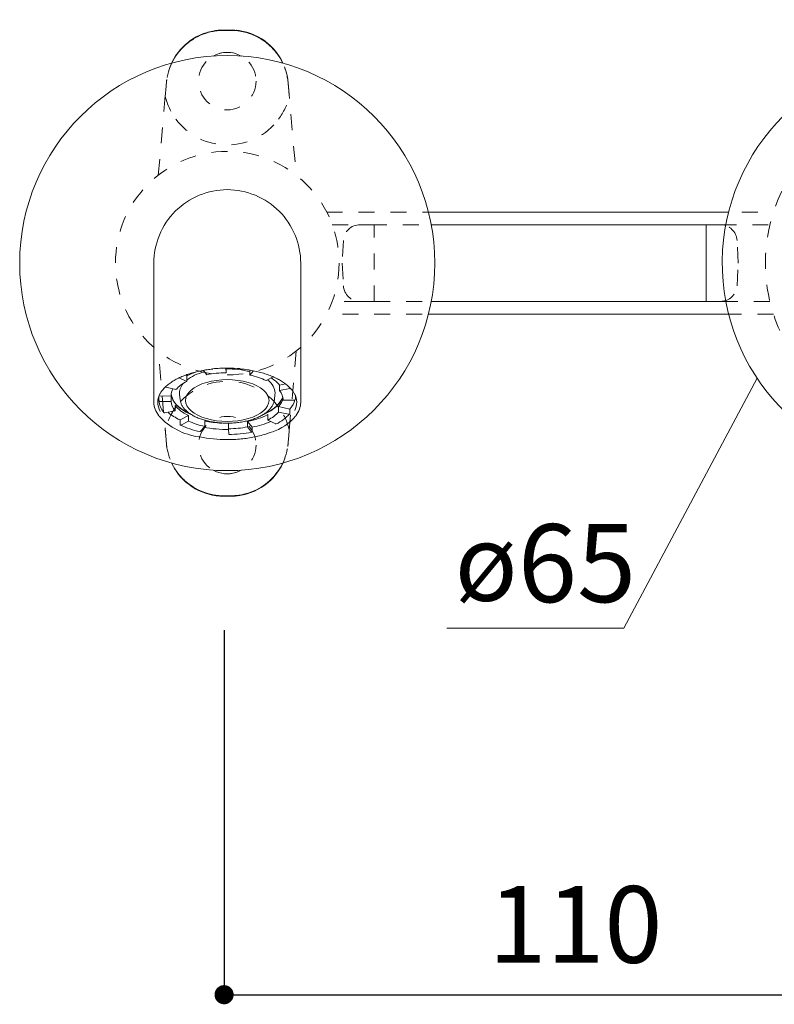
# Model space of a CAD drawing. Units: millimetres. Extents: x 36 to 1030, y 31 to 1449.
# Drawn here: x 186 to 304, y 459 to 613 of the extents above; entities that cross this region are included whole.
import ezdxf

# ---------------------------------------------------------------- set-up
doc = ezdxf.new("R2010")
doc.units = ezdxf.units.MM
doc.header["$LTSCALE"] = 50.8
doc.header["$PDMODE"] = 1
doc.header["$PDSIZE"] = -2
doc.linetypes.add('STYLE_12', pattern=[0.393701, 0.19685, -0.19685])
doc.layers.add('DIM', color=3, linetype='Continuous', lineweight=13)
doc.layers.add('MODEL', color=7, linetype='Continuous', lineweight=20)
doc.styles.add('ＭＳ ゴシック', font='msgothic.ttc', dxfattribs={"bigfont": 'ＭＳ ゴシック'})
doc.dimstyles.new('tform線あり', dxfattribs={"dimtxt": 24.432617, "dimasz": 9.99939, "dimexe": 0, "dimexo": 25, "dimgap": 0.5, "dimtad": 1, "dimdec": 1, "dimzin": 11, "dimdsep": 46, "dimtxsty": 'ＭＳ ゴシック', "dimblk": 'DOT', "dimcen": 0, "dimazin": 0, "dimtfac": 0.8, "dimtdec": 1, "dimtix": 1, "dimtmove": 0, "dimatfit": 0, "dimldrblk": 'DOT', "dimfxl": 1, "dimfrac": 2, "dimtolj": 1, "dimtzin": 11, "dimarcsym": 0})

# ---------------------------------------------------------------- blocks, each defined once
blk = doc.blocks.new('_DOT')
at = {"color": 0, "linetype": 'ByBlock', "lineweight": -2}
blk.add_line((-0.5, 0), (-1, 0), dxfattribs=at)
at = {"color": 0, "linetype": 'ByBlock', "lineweight": -2, "const_width": 0.5}
blk.add_lwpolyline([(-0.25, 0, 1), (0.25, 0, 1)], format="xyb", close=True, dxfattribs=at)
blk = doc.blocks.new('*D107')
at = {"layer": 'Defpoints', "color": 0, "transparency": 16777216}
for p in [(217.62, 527.84), (327.62, 482.25), (327.62, 460.77)]:
    blk.add_point(p, dxfattribs=at)
at = {"layer": 'DIM', "color": 0, "lineweight": -2, "transparency": 16777216}
for p, q in [((217.62, 517.84), (217.62, 460.77)), ((327.62, 472.25), (327.62, 460.77)), ((220.62, 460.77), (324.62, 460.77))]:
    blk.add_line(p, q, dxfattribs=at)
at = {"layer": 'DIM', "color": 0, "lineweight": -2, "transparency": 16777216, "xscale": 3, "yscale": 3, "zscale": 3, "rotation": 180}
blk.add_blockref('_DOT', (217.62, 460.77), dxfattribs=at)
at = {"layer": 'DIM', "color": 0, "lineweight": -2, "transparency": 16777216, "xscale": 3, "yscale": 3, "zscale": 3}
blk.add_blockref('_DOT', (327.62, 460.77), dxfattribs=at)
at = {"layer": 'DIM', "color": 0, "transparency": 16777216, "insert": (272.62, 471.77), "char_height": 12, "attachment_point": 5, "style": 'ＭＳ ゴシック'}
blk.add_mtext('\\A1;\\A1;110', dxfattribs=at)
blk = doc.blocks.new('*D109')
at = {"layer": 'Defpoints', "color": 0, "transparency": 16777216}
for p in [(346.62, 654.03), (218.12, 611.02), (346.62, 611.02)]:
    blk.add_point(p, dxfattribs=at)
at = {"layer": 'DIM', "color": 0, "lineweight": -2, "transparency": 16777216}
for p, q in [((218.12, 621.02), (218.12, 654.03)), ((221.12, 654.03), (343.62, 654.03)), ((346.62, 621.02), (346.62, 654.03))]:
    blk.add_line(p, q, dxfattribs=at)
at = {"layer": 'DIM', "color": 0, "lineweight": -2, "transparency": 16777216, "xscale": 3, "yscale": 3, "zscale": 3, "rotation": 180}
blk.add_blockref('_DOT', (218.12, 654.03), dxfattribs=at)
at = {"layer": 'DIM', "color": 0, "lineweight": -2, "transparency": 16777216, "xscale": 3, "yscale": 3, "zscale": 3}
blk.add_blockref('_DOT', (346.62, 654.03), dxfattribs=at)
at = {"layer": 'DIM', "color": 0, "transparency": 16777216, "insert": (282.37, 665.03), "char_height": 12, "attachment_point": 5, "style": 'ＭＳ ゴシック'}
blk.add_mtext('\\A1;\\A1;128.5', dxfattribs=at)

msp = doc.modelspace()

# ---------------------------------------------------------------- linework, layer by layer
at = {"layer": 'DIM', "linetype": 'Continuous'}
for p, q in [((301.0786, 557.3047), (280.2195, 518.1433)), ((280.2195, 518.1433), (252.5011, 518.1433))]:
    msp.add_line(p, q, dxfattribs=at)
at = {"layer": 'MODEL', "color": 252, "linetype": 'STYLE_12', "ltscale": 0.25, "true_color": 0x939598}
for p, q in [((217.558, 611.8363), (218.6774, 611.8363)), ((217.558, 611.8363), (217.558, 611.7733)), ((218.6774, 611.7733), (217.558, 611.7733)), ((218.6774, 611.8363), (218.6774, 611.7733)), ((207.3228, 589.1101), (208.5923, 603.6207)), ((227.6432, 603.6207), (228.9127, 589.1101)), ((233.6821, 583.3363), (303.642, 583.3363)), ((234.557, 581.3363), (238.8995, 581.3363)), ((241.1177, 581.3363), (238.8995, 581.3363)), ((293.1177, 581.3363), (241.1177, 581.3363)), ((241.1177, 569.3363), (241.1177, 581.3363)), ((295.336, 581.3363), (293.1177, 581.3363)), ((293.1177, 569.3363), (293.1177, 581.3363)), ((295.336, 581.3363), (303.0765, 581.3363)), ((236.303, 578.8724), (236.1177, 575.3363)), ((298.1177, 575.3363), (297.9324, 578.8724)), ((236.1177, 575.3363), (236.303, 571.8002)), ((297.9324, 571.8002), (298.1177, 575.3363)), ((238.8995, 569.3363), (234.557, 569.3363)), ((238.8995, 569.3363), (241.1177, 569.3363)), ((241.1177, 569.3363), (293.1177, 569.3363)), ((293.1177, 569.3363), (295.336, 569.3363)), ((303.0765, 569.3363), (295.336, 569.3363)), ((303.642, 567.3363), (233.6821, 567.3363)), ((208.5923, 547.0519), (207.3228, 561.5624)), ((228.9127, 561.5624), (227.6432, 547.0519)), ((217.558, 538.8993), (217.558, 538.8363)), ((217.558, 538.8993), (218.6774, 538.8993)), ((218.6774, 538.8363), (217.558, 538.8363)), ((218.6774, 538.8993), (218.6774, 538.8363))]:
    msp.add_line(p, q, dxfattribs=at)
at = {"layer": 'MODEL', "ltscale": 0.25}
for p, q in [((217.558, 611.8363), (218.6774, 611.8363)), ((217.558, 611.8363), (217.558, 611.7733)), ((218.6774, 611.7733), (217.558, 611.7733)), ((218.6774, 611.8363), (218.6774, 611.7733)), ((249.6177, 583.3363), (296.6177, 583.3363)), ((293.1177, 581.3363), (250.0591, 581.3363)), ((295.336, 581.3363), (293.1177, 581.3363)), ((293.1177, 569.3363), (293.1177, 581.3363)), ((295.336, 581.3363), (296.1764, 581.3363)), ((250.0591, 569.3363), (293.1177, 569.3363)), ((293.1177, 569.3363), (295.336, 569.3363)), ((296.1764, 569.3363), (295.336, 569.3363)), ((296.6177, 567.3363), (249.6177, 567.3363)), ((217.558, 538.8993), (217.558, 538.8363)), ((217.558, 538.8993), (218.6774, 538.8993)), ((218.6774, 538.8363), (217.558, 538.8363)), ((218.6774, 538.8993), (218.6774, 538.8363))]:
    msp.add_line(p, q, dxfattribs=at)
at = {"layer": 'MODEL'}
for p, q in [((206.6177, 575.3363), (206.6177, 559.8363)), ((229.6177, 559.8363), (229.6177, 575.3363)), ((206.6177, 559.8363), (206.6177, 553.5143)), ((229.6177, 553.5143), (229.6177, 559.8363)), ((214.9373, 557.8634), (214.4116, 558.5394)), ((217.8948, 558.8834), (217.9263, 558.1607)), ((217.9263, 558.1607), (217.9263, 558.8838)), ((221.6518, 558.5711), (221.6518, 557.7902)), ((221.6518, 557.7902), (222.2419, 558.4607)), ((210.5929, 557.376), (211.779, 556.8083)), ((211.5585, 557.7798), (211.779, 557.6743)), ((211.779, 556.8083), (211.779, 557.6743)), ((225.3023, 557.5268), (224.1857, 556.9436)), ((210.0859, 555.5413), (208.507, 555.8887)), ((226.2961, 556.2305), (227.2506, 556.4161)), ((226.2961, 556.2305), (226.2961, 555.3644)), ((226.2961, 555.3644), (227.9038, 555.677)), ((207.4203, 554.5236), (209.3448, 554.5446)), ((207.4203, 554.5236), (207.4203, 553.8307)), ((207.6202, 553.6597), (209.3448, 553.6785)), ((209.3448, 553.6785), (209.3448, 554.5446)), ((210.6441, 554.8219), (210.744, 553.9255)), ((225.4915, 553.9255), (225.5913, 554.8219)), ((228.6152, 553.8888), (226.8906, 553.87)), ((228.8152, 554.5296), (228.8152, 554.0642)), ((209.9394, 552.184), (208.3316, 551.8714)), ((209.9394, 553.0501), (209.9394, 552.184)), ((226.1496, 552.8732), (226.1496, 552.0072)), ((226.1496, 552.8732), (227.9116, 552.4856)), ((226.1496, 552.0072), (227.7285, 551.6598)), ((227.9116, 552.4856), (227.9116, 551.7928)), ((210.7185, 550.7756), (212.0497, 551.4709)), ((210.7185, 550.7756), (210.7185, 550.0828)), ((210.8568, 549.9818), (212.0497, 550.6049)), ((212.0497, 550.6049), (212.0497, 551.4709)), ((214.5836, 550.6243), (214.5836, 549.7583)), ((221.2981, 550.5511), (221.2981, 549.6851)), ((221.2981, 550.5511), (221.9958, 549.654)), ((224.4565, 550.7402), (224.4565, 551.6063)), ((225.7025, 550.1438), (224.4565, 550.7402)), ((214.5836, 549.7583), (213.8889, 548.9689)), ((218.3091, 549.3878), (218.3091, 550.2538)), ((218.3468, 548.5255), (218.3091, 549.3878)), ((221.2981, 549.6851), (221.9233, 548.8812)), ((221.9958, 549.654), (221.9958, 548.9612))]:
    msp.add_line(p, q, dxfattribs=at)
msp.add_circle((218.1177, 575.3363), 32.5, dxfattribs=at)
at = {"layer": 'MODEL', "color": 252, "linetype": 'STYLE_12', "ltscale": 0.25, "true_color": 0x939598}
for centre, radius in [((218.1177, 603.8363), 4.5), ((328.1177, 575.3363), 25.75), ((218.1177, 575.3363), 17.5), ((218.1177, 546.8363), 4.5)]:
    msp.add_circle(centre, radius, dxfattribs=at)
for centre, radius, start, end in [((217.558, 602.8363), 9, 90, 173.62063), ((218.6774, 602.8363), 9, 5, 90), ((217.558, 602.8363), 9, 172.169256, 175), ((218.1177, 603.8363), 10, 193.741504, 216.586712), ((218.1177, 603.8363), 10, 323.413288, 346.258496), ((218.1177, 603.8363), 10, 216.586712, 323.413288), ((238.8995, 578.7363), 2.6, 90, 177), ((295.336, 578.7363), 2.6, 3, 90), ((238.8995, 571.9363), 2.6, 183, 270), ((295.336, 571.9363), 2.6, 270, 357), ((218.1177, 546.8363), 10, 36.586712, 143.413288), ((218.1177, 546.8363), 10, 143.413288, 166.258496), ((218.1177, 546.8363), 10, 13.741504, 36.586712), ((217.558, 547.8363), 9, 185, 188.762156), ((218.6774, 547.8363), 9, 352.169256, 355), ((218.6774, 547.8363), 9, 270, 339.834052), ((217.558, 547.8363), 9, 210.809894, 270)]:
    msp.add_arc(centre, radius, start, end, dxfattribs=at)
at = {"layer": 'MODEL', "ltscale": 0.25}
for centre, radius, start, end in [((217.558, 602.8363), 9, 90, 154.953534), ((218.6774, 602.8363), 9, 25.046466, 90), ((218.1177, 603.8363), 4.5, 60.729331, 119.270669), ((295.336, 578.7363), 2.6, 71.708724, 90), ((295.336, 571.9363), 2.6, 270, 288.291276), ((217.558, 547.8363), 9, 210.809894, 270), ((218.1177, 546.8363), 4.5, 240.729331, 299.270669), ((218.6774, 547.8363), 9, 270, 334.953534)]:
    msp.add_arc(centre, radius, start, end, dxfattribs=at)
at = {"layer": 'MODEL', "linetype": 'Continuous'}
msp.add_arc((328.1177, 575.3363), 32.5, 0, 264.706538, dxfattribs=at)
at = {"layer": 'MODEL'}
for centre, radius, start, end in [((210.7426, 554.0395), 3.3292, 183.707964, 219.500764), ((215.1171, 558.5606), 10.531, 223.153145, 262.089678), ((222.468, 556.7796), 8.3368, 288.507609, 319.433505), ((222.5891, 556.5893), 7.2024, 296.431594, 317.257088), ((216.7943, 562.8828), 14.2445, 244.983104, 258.054369), ((218.1644, 568.6907), 20.1928, 270.523651, 280.838512)]:
    msp.add_arc(centre, radius, start, end, dxfattribs=at)
at = {"layer": 'MODEL', "color": 252, "linetype": 'STYLE_12', "ltscale": 0.25, "true_color": 0x939598}
for centre, major_axis, start_param, end_param in [((210.3125, 600.3352), (-3.3433, -38.2142), 4.63066293, 4.68749052), ((210.5847, 603.4464), (-1.9924, 0.1743), 6.20145926, 6.28318531), ((225.6508, 603.4464), (1.9924, 0.1743), 0, 0.08172605), ((225.923, 600.3352), (3.3433, -38.2142), -4.68749052, -4.63066293), ((210.3125, 550.3373), (3.3433, -38.2142), -1.54589786, -1.48907028), ((225.923, 550.3373), (-3.3433, -38.2142), 1.48907028, 1.54589786), ((210.5847, 547.2262), (1.9924, 0.1743), 3.14159265, 3.22331871), ((225.6508, 547.2262), (-1.9924, 0.1743), 3.0598666, 3.14159265)]:
    msp.add_ellipse(centre, major_axis=major_axis, ratio=0.05213734, start_param=start_param, end_param=end_param, dxfattribs=at)
at = {"layer": 'MODEL'}
for centre, major_axis, ratio, start_param, end_param in [((218.1177, 554.6403), (-8.775, 0), 0.5, -1.00773973, -0.76358155), ((218.1177, 555.03), (7.4852, 0), 0.5, 2.06358846, 2.58081645), ((218.1177, 553.7742), (-8.775, 0), 0.5, 4.7342056, 5.08327145), ((218.1177, 555.03), (7.4852, 0), 0.5, 1.07906991, 1.59637317), ((218.1177, 553.7742), (-8.775, 0), 0.5, 5.51960376, 5.86866961), ((218.1177, 553.8175), (-6.5383, 0), 0.5, 3.14159265, 6.28318531), ((218.1177, 553.7742), (8.775, 0), 0.5, 0.80721478, 1.15628063), ((218.1177, 555.03), (7.4852, 0), 0.5, 0, 0.57305926), ((218.1177, 554.6403), (8.775, 0), 0.5, 0.37088247, 0.67029325), ((218.1177, 554.6403), (8.775, 0), 0.5, 2.90874304, 3.16340927), ((218.1177, 555.03), (7.4852, 0), 0.5, 2.74088543, 3.19721384), ((218.1177, 553.7742), (8.775, 0), 0.5, 0.02181662, 0.37088247), ((227.9038, 555.8502), (-0.1579, -0.1228), 0.80714249, 1.01021397, 1.60578744), ((207.6202, 553.8329), (0.1998, 0.0087), 0.86581931, 3.10382613, 4.67462246), ((218.1177, 553.7742), (-8.775, 0), 0.5, 0.02181662, 0.37088247), ((218.1177, 554.9867), (8.775, 0), 0.5, 3.18107986, 3.98983708), ((218.1177, 555.03), (-8.7662, 0), 0.5, 0.03314522, 0.81851743), ((218.1177, 554.1308), (7.3852, 0), 0.5, 3.19721384, 3.2102769), ((218.1177, 553.8175), (6.5383, 0), 0.5, 3.14159265, 6.28318531), ((218.1177, 554.9867), (8.775, 0), 0.5, 5.41954527, 6.14457257), ((218.1177, 555.03), (-8.7662, 0), 0.5, 2.32168388, 3.00139822), ((218.1177, 554.1308), (7.3852, 0), 0.5, -0.07848489, -0.05562118), ((218.1177, 555.03), (7.4852, 0), 0.5, 6.22756412, 6.28318531), ((218.1177, 554.6403), (-8.775, 0), 0.5, 2.72707696, 3.04273938), ((218.1177, 554.6403), (-10.7, 0), 0.5, 2.72707696, 3.00561613), ((228.6152, 554.062), (0.1998, 0.0087), 0.86581931, 4.67462246, 6.24541878), ((218.1177, 554.6403), (-10.7, 0), 0.5, 3.12157932, 3.14159265), ((218.1177, 554.6403), (-8.775, 0), 0.5, 0.37088247, 0.80721478), ((218.1177, 553.7742), (8.775, 0), 0.5, 5.51960376, 5.86866961), ((208.3316, 552.0446), (0.1579, 0.1228), 0.80714249, 3.14153182, 4.15180662), ((218.1177, 554.6403), (-10.7, 0), 0.5, 0.52232848, 0.80721478), ((218.1177, 553.7742), (-8.775, 0), 0.5, 0.80721478, 1.15628063), ((218.1177, 554.6403), (-8.775, 0), 0.5, 1.15628063, 1.47445118), ((218.1177, 554.6403), (8.775, 0), 0.5, 5.08327145, 5.51960376), ((218.1177, 554.6403), (10.7, 0), 0.5, 5.08327145, 5.40240376), ((227.7285, 551.833), (-0.1501, 0.1321), 0.79268299, 2.17989476, 3.75069108), ((210.8568, 550.155), (0.0863, 0.1804), 0.59886787, 2.24508052, 3.81587685), ((213.8889, 549.1421), (0.043, 0.1953), 0.34878886, 3.14184082, 3.70432984), ((218.1177, 554.6403), (-10.7, 0), 0.5, 1.22152108, 1.59261294), ((218.1177, 554.6403), (-8.775, 0), 0.5, 1.51552507, 1.59261294), ((218.1177, 553.7742), (8.775, 0), 0.5, 4.7342056, 5.08327145), ((221.9233, 549.0544), (-0.0382, 0.1963), 0.31388055, 2.58698036, 4.15777668), ((225.7025, 550.317), (-0.0926, 0.1773), 0.62558554, 2.44592537, 3.14210139)]:
    msp.add_ellipse(centre, major_axis=major_axis, ratio=ratio, start_param=start_param, end_param=end_param, dxfattribs=at)
at = {"layer": 'MODEL', "color": 252, "linetype": 'STYLE_12', "ltscale": 0.25, "true_color": 0x939598}
for points in [[(217.558, 611.7733), (216.441, 611.7733), (215.3487, 611.5693), (213.2739, 610.7696), (212.3212, 610.182), (209.8602, 607.9495), (208.8039, 605.8535), (208.5997, 603.6286)], [(227.6358, 603.6286), (227.5337, 604.7409), (227.2278, 605.8104), (226.2349, 607.7985), (225.5569, 608.6912), (223.0988, 610.923), (220.9111, 611.7733), (218.6774, 611.7733)], [(208.5997, 547.044), (208.7018, 545.9317), (209.0076, 544.8622), (210.0006, 542.8741), (210.6786, 541.9814), (213.1366, 539.7496), (215.3243, 538.8993), (217.558, 538.8993)], [(218.6774, 538.8993), (219.7944, 538.8993), (220.8868, 539.1033), (222.9615, 539.903), (223.9143, 540.4906), (226.3753, 542.7231), (227.4315, 544.8191), (227.6358, 547.044)]]:
    msp.add_open_spline(points, degree=3, knots=[0, 0, 0, 0, 0.25, 0.25, 0.5, 0.5, 1, 1, 1, 1], dxfattribs=at)
at = {"layer": 'MODEL', "ltscale": 0.25}
for points, knots in [([(217.558, 611.7733), (216.441, 611.7733), (215.3487, 611.5693), (213.2739, 610.7696), (212.3212, 610.182), (210.6381, 608.6552), (209.9369, 607.7045), (209.4363, 606.6553)], [0, 0, 0, 0, 0.25, 0.25, 0.5, 0.5, 0.762932622, 0.762932622, 0.762932622, 0.762932622]), ([(226.8049, 606.6538), (226.7808, 606.7042), (226.7563, 606.7544), (226.2349, 607.7985), (225.5569, 608.6912), (223.0988, 610.923), (220.9111, 611.7733), (218.6774, 611.7733)], [0.237415216, 0.237415216, 0.237415216, 0.237415216, 0.25, 0.25, 0.5, 0.5, 1, 1, 1, 1]), ([(209.4306, 544.0188), (209.4546, 543.9684), (209.4791, 543.9182), (210.0006, 542.8741), (210.6786, 541.9814), (213.1366, 539.7496), (215.3243, 538.8993), (217.558, 538.8993)], [0.237415216, 0.237415216, 0.237415216, 0.237415216, 0.25, 0.25, 0.5, 0.5, 1, 1, 1, 1]), ([(218.6774, 538.8993), (219.7944, 538.8993), (220.8868, 539.1033), (222.9615, 539.903), (223.9143, 540.4906), (225.5974, 542.0174), (226.2985, 542.9681), (226.7992, 544.0172)], [0, 0, 0, 0, 0.25, 0.25, 0.5, 0.5, 0.762932622, 0.762932622, 0.762932622, 0.762932622])]:
    msp.add_open_spline(points, degree=3, knots=knots, dxfattribs=at)
at = {"layer": 'MODEL'}
for points in [[(206.6177, 575.3363), (206.6177, 578.3401), (209.1062, 584.3478), (215.1139, 586.8363), (218.1177, 586.8363)], [(218.1177, 586.8363), (221.1216, 586.8363), (227.1293, 584.3478), (229.6177, 578.3401), (229.6177, 575.3363)]]:
    msp.add_open_spline(points, degree=3, dxfattribs=at)
for points, knots in [([(207.6023, 554.8874), (207.6996, 555.0523), (207.8714, 555.3364), (208.2661, 555.7963), (208.7394, 556.2351), (209.2981, 556.6555), (209.9321, 557.0482), (210.6357, 557.4094), (211.4002, 557.7338), (212.2195, 558.0201), (213.0912, 558.2686), (214.0056, 558.4763), (214.9442, 558.6421), (215.5208, 558.7092), (215.8402, 558.7454)], [0, 0, 0, 0, 0.08170816, 0.16700997, 0.25230633, 0.33751776, 0.42247414, 0.50698487, 0.59088167, 0.67376874, 0.75704827, 0.8410891, 0.92574056, 1, 1, 1, 1]), ([(215.8134, 558.7827), (216.5701, 558.8628), (217.3425, 558.9036), (218.7955, 558.9039), (219.4797, 558.8719), (220.1524, 558.8092)], [0, 0, 0, 0, 0.53082615, 0.53082615, 1, 1, 1, 1]), ([(220.1321, 558.7744), (220.45, 558.7422), (221.0246, 558.6822), (221.9671, 558.5277), (222.8962, 558.3291), (223.7946, 558.0861), (224.6428, 557.8035), (225.4327, 557.4842), (226.1544, 557.1321), (226.7991, 556.7525), (227.3621, 556.3492), (227.8472, 555.9235), (228.2457, 555.4815), (228.5219, 555.0998), (228.6212, 554.8904), (228.6557, 554.8166)], [0, 0, 0, 0, 0.07105363, 0.15216672, 0.23385607, 0.31592037, 0.39809276, 0.48006795, 0.56164148, 0.64266105, 0.72249173, 0.80247265, 0.88332687, 0.96499159, 1, 1, 1, 1]), ([(207.4044, 551.4423), (206.8926, 552.1025), (206.6176, 552.8089), (206.6177, 553.5152), (206.6177, 553.5156)], [0, 0, 0, 0, 0.99938414, 1, 1, 1, 1]), ([(207.6208, 554.9783), (207.37, 554.5142), (207.2423, 554.0347), (207.2431, 553.0724), (207.3753, 552.5873), (207.6304, 552.1206)], [0, 0, 0, 0, 0.49808728, 0.49808728, 1, 1, 1, 1]), ([(210.7621, 553.8702), (210.7673, 553.8076), (210.7846, 553.6133), (210.9137, 553.2545), (211.1425, 552.8322), (211.4662, 552.4242), (211.8755, 552.0389), (212.3686, 551.6804), (212.9376, 551.3546), (213.5736, 551.0663), (214.2672, 550.8188), (215.0088, 550.6145), (215.7891, 550.4556), (216.5977, 550.3434), (217.4271, 550.279), (218.2576, 550.263), (218.9756, 550.2907), (219.3645, 550.3253), (219.5204, 550.3395)], [0, 0, 0, 0, 0.02402387, 0.08734636, 0.15147391, 0.21706179, 0.28410211, 0.3521209, 0.42057195, 0.48904575, 0.5573822, 0.62555523, 0.69358213, 0.76149577, 0.82933291, 0.89713022, 0.96492363, 1, 1, 1, 1]), ([(219.5204, 550.3395), (219.6784, 550.3565), (220.067, 550.3994), (220.7564, 550.5124), (221.5163, 550.6878), (222.2408, 550.9088), (222.9124, 551.172), (223.525, 551.4756), (224.0702, 551.8174), (224.5398, 552.1945), (224.9267, 552.6045), (225.2178, 553.0375), (225.4063, 553.4581), (225.4489, 553.7076), (225.4683, 553.8286)], [0, 0, 0, 0, 0.04673939, 0.13545164, 0.22431242, 0.31335584, 0.40263813, 0.49220916, 0.58209006, 0.6722212, 0.76224606, 0.85147826, 0.93902528, 1, 1, 1, 1]), ([(228.6793, 552.2614), (228.8876, 552.6855), (228.9937, 553.1225), (228.9917, 554.0172), (228.8779, 554.466), (228.6558, 554.9012)], [0, 0, 0, 0, 0.4930566, 0.4930566, 1, 1, 1, 1]), ([(229.6177, 553.5156), (229.6177, 553.5152), (229.6179, 552.8089), (229.3429, 552.1025), (228.8311, 551.4423)], [0, 0, 0, 0, 0.00061586, 1, 1, 1, 1]), ([(218.1177, 547.6914), (216.6642, 547.6914), (215.163, 547.8426), (213.7534, 548.1368), (213.7088, 548.1463)], [0, 0, 0, 0, 0.96827063, 1, 1, 1, 1]), ([(218.1177, 547.6914), (218.4796, 547.6966), (219.206, 547.707), (220.2884, 547.7914), (221.3571, 547.9245), (222.7594, 548.1745), (223.9703, 548.4934), (224.7815, 548.7798), (224.9731, 548.8522)], [0, 0, 0, 0, 0.1475081, 0.29607224, 0.44561309, 0.59603009, 0.90228602, 1, 1, 1, 1])]:
    msp.add_open_spline(points, degree=3, knots=knots, dxfattribs=at)

# ---------------------------------------------------------------- texts
at = {"layer": 'DIM', "insert": (253.7144, 534.4554), "char_height": 12.216309, "attachment_point": 1, "line_spacing_factor": 0.782827, "style": 'ＭＳ ゴシック'}
msp.add_mtext('{\\fＭＳ ゴシック|b0|i0|c1|p0;\\H0.982293x;ø\\fＭＳ ゴシック|b0|i0|c0|p0;\\H1.01802x;65}', dxfattribs=at)

# ---------------------------------------------------------------- dimensions: what is measured, and where the dimension line sits
at = {"layer": 'DIM'}
dim = msp.add_linear_dim(base=(346.6177, 654.0289), p1=(218.1177, 611.0169), p2=(346.6177, 611.0169), angle=0, text='\\A1;<>', dimstyle='tform線あり', override={"dimtxt": 12, "dimasz": 3, "dimexo": 10, "dimgap": 5, "dimpost": '<>'}, dxfattribs=at)
dim.commit()
dim.dimension.update_dxf_attribs({"geometry": '*D109', "text_midpoint": (282.3677, 654.0289), "dimtype": 161})
dim = msp.add_linear_dim(base=(327.6177, 460.767), p1=(217.6177, 527.8363), p2=(327.6177, 482.2537), text='\\A1;<>', dimstyle='tform線あり', override={"dimtxt": 12, "dimasz": 3, "dimexo": 10, "dimgap": 5, "dimpost": '<>'}, dxfattribs=at)
dim.commit()
dim.dimension.update_dxf_attribs({"geometry": '*D107', "text_midpoint": (272.6177, 460.767), "dimtype": 160})

doc.saveas('drawing.dxf')
